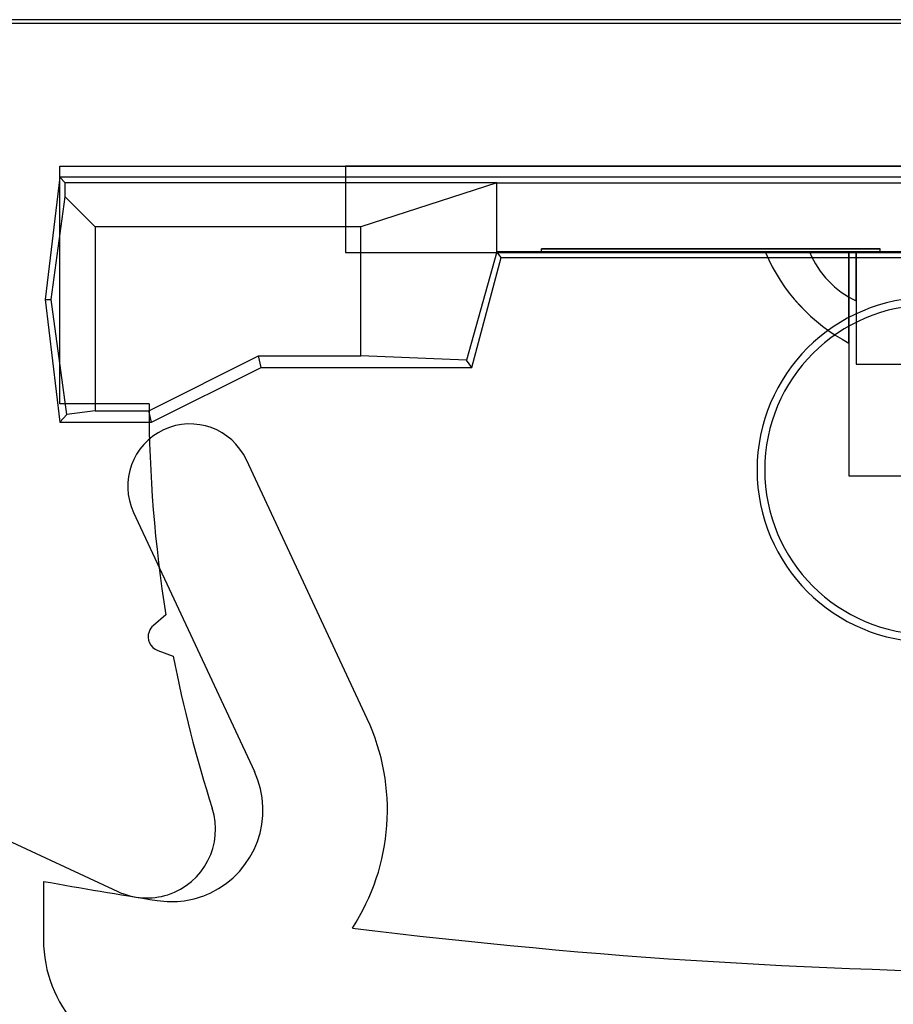
# Model space of a CAD drawing. Units: inches. Extents: x 38.9 to 74, y 1.1 to 34.8.
# Drawn here: x 49.2 to 49.5, y 31.9 to 32.2 of the extents above; entities that cross this region are included whole.
import ezdxf

# ---------------------------------------------------------------- set-up
doc = ezdxf.new("R2010")
doc.units = ezdxf.units.IN
doc.header["$MEASUREMENT"] = 0
doc.layers.add('line art', color=7, linetype='Continuous', lineweight=0)

# ---------------------------------------------------------------- blocks, each defined once
blk = doc.blocks.new('Block_4')
at = {"layer": 'line art', "color": 7, "lineweight": 25}
for p, q in [((49.85336, 32.16689), (49.21536, 32.16689)), ((49.85286, 32.16689), (49.21586, 32.16689)), ((49.85336, 32.16585), (49.21536, 32.16585)), ((49.25686, 32.12689), (49.81186, 32.12689)), ((49.25686, 32.06189), (49.25686, 32.12689)), ((49.33486, 32.12689), (49.33486, 32.10329)), ((49.73386, 32.12689), (49.33486, 32.12689)), ((49.25686, 32.12389), (49.25286, 32.09039)), ((49.81186, 32.12389), (49.25686, 32.12389)), ((49.25686, 32.12389), (49.25826, 32.12232)), ((49.2583, 32.11847), (49.25826, 32.12232)), ((49.37619, 32.12232), (49.25826, 32.12232)), ((49.37619, 32.12232), (49.33904, 32.11027)), ((49.37619, 32.12232), (49.69253, 32.12232)), ((49.37619, 32.10347), (49.37619, 32.12232)), ((49.25444, 32.09039), (49.2583, 32.11847)), ((49.2665, 32.11027), (49.2583, 32.11847)), ((49.2665, 32.11027), (49.2665, 32.06004)), ((49.33904, 32.11027), (49.2665, 32.11027)), ((49.33904, 32.07504), (49.33904, 32.11027)), ((49.33486, 32.10329), (49.38835, 32.10329)), ((49.37619, 32.10347), (49.36789, 32.07382)), ((49.36936, 32.07189), (49.3774, 32.10189)), ((49.69253, 32.10347), (49.37619, 32.10347)), ((49.3774, 32.10189), (49.37619, 32.10347)), ((49.3774, 32.10189), (49.69132, 32.10189)), ((49.48087, 32.10429), (49.38835, 32.10429)), ((49.38835, 32.10329), (49.38835, 32.10429)), ((49.48087, 32.10429), (49.38835, 32.10429)), ((49.38835, 32.10429), (49.48087, 32.10429)), ((49.48087, 32.10429), (49.38835, 32.10429)), ((49.38835, 32.10429), (49.48087, 32.10429)), ((49.38835, 32.10429), (49.48087, 32.10429)), ((49.38835, 32.10429), (49.48087, 32.10429)), ((49.48087, 32.10429), (49.38835, 32.10429)), ((49.48087, 32.10429), (49.38835, 32.10429)), ((49.48087, 32.10429), (49.38835, 32.10429)), ((49.38835, 32.10429), (49.48087, 32.10429)), ((49.48087, 32.10429), (49.38835, 32.10429)), ((49.38835, 32.10429), (49.48087, 32.10429)), ((49.38835, 32.10329), (49.48087, 32.10329)), ((49.48087, 32.10329), (49.38835, 32.10329)), ((49.38835, 32.10329), (49.48087, 32.10329)), ((49.38835, 32.10329), (49.48087, 32.10329)), ((49.48087, 32.10329), (49.38835, 32.10329)), ((49.48087, 32.10329), (49.38835, 32.10329)), ((49.48087, 32.10329), (49.38835, 32.10329)), ((49.38835, 32.10329), (49.48087, 32.10329)), ((49.48087, 32.10329), (49.38835, 32.10329)), ((49.38835, 32.10329), (49.48087, 32.10329)), ((49.38835, 32.10329), (49.48087, 32.10329)), ((49.48087, 32.10329), (49.38835, 32.10329)), ((49.44958, 32.10329), (49.47236, 32.10329)), ((49.44958, 32.10329), (49.47236, 32.10329)), ((49.44958, 32.10329), (49.47236, 32.10329)), ((49.44958, 32.10329), (49.47236, 32.10329)), ((49.44958, 32.10329), (49.47236, 32.10329)), ((49.44958, 32.10329), (49.47236, 32.10329)), ((49.44958, 32.10329), (49.47236, 32.10329)), ((49.44958, 32.10329), (49.47236, 32.10329)), ((49.44958, 32.10329), (49.47236, 32.10329)), ((49.44958, 32.10329), (49.47236, 32.10329)), ((49.44958, 32.10329), (49.47236, 32.10329)), ((49.44958, 32.10329), (49.47236, 32.10329)), ((49.44958, 32.10329), (49.47236, 32.10329)), ((49.44958, 32.10329), (49.47236, 32.10329)), ((49.44958, 32.10329), (49.47236, 32.10329)), ((49.44958, 32.10329), (49.47236, 32.10329)), ((49.44958, 32.10329), (49.47236, 32.10329)), ((49.44958, 32.10329), (49.47236, 32.10329)), ((49.44958, 32.10329), (49.47236, 32.10329)), ((49.44958, 32.10329), (49.47236, 32.10329)), ((49.44958, 32.10329), (49.47236, 32.10329)), ((49.44958, 32.10329), (49.47236, 32.10329)), ((49.44958, 32.10329), (49.47236, 32.10329)), ((49.44958, 32.10329), (49.47236, 32.10329)), ((49.44958, 32.10329), (49.47236, 32.10329)), ((49.44958, 32.10329), (49.47236, 32.10329)), ((49.44958, 32.10329), (49.47236, 32.10329)), ((49.44958, 32.10329), (49.47236, 32.10329)), ((49.44958, 32.10329), (49.47236, 32.10329)), ((49.44958, 32.10329), (49.47236, 32.10329)), ((49.44958, 32.10329), (49.47236, 32.10329)), ((49.44958, 32.10329), (49.47236, 32.10329)), ((49.44958, 32.10329), (49.47236, 32.10329)), ((49.44958, 32.10329), (49.47236, 32.10329)), ((49.44958, 32.10329), (49.47236, 32.10329)), ((49.44958, 32.10329), (49.47236, 32.10329)), ((49.46168, 32.10329), (49.47432, 32.10329)), ((49.46168, 32.10329), (49.47432, 32.10329)), ((49.46168, 32.10329), (49.47432, 32.10329)), ((49.46168, 32.10329), (49.47432, 32.10329)), ((49.46168, 32.10329), (49.47432, 32.10329)), ((49.46168, 32.10329), (49.47432, 32.10329)), ((49.47236, 32.10329), (49.59636, 32.10329)), ((49.47236, 32.10329), (49.47236, 32.04229)), ((49.5944, 32.10329), (49.47432, 32.10329)), ((49.47432, 32.10329), (49.47432, 32.07279)), ((49.48087, 32.10329), (49.48087, 32.10429)), ((49.4881, 32.10329), (49.48087, 32.10329)), ((49.25286, 32.09039), (49.25686, 32.05689)), ((49.25286, 32.09039), (49.25444, 32.09039)), ((49.25876, 32.05903), (49.25444, 32.09039)), ((49.28112, 32.06004), (49.31112, 32.07504)), ((49.31112, 32.07504), (49.33904, 32.07504)), ((49.31186, 32.07189), (49.31112, 32.07504)), ((49.36789, 32.07382), (49.33904, 32.07504)), ((49.36936, 32.07189), (49.36789, 32.07382)), ((49.47432, 32.07279), (49.5944, 32.07279)), ((49.28186, 32.05689), (49.31186, 32.07189)), ((49.31186, 32.07189), (49.36936, 32.07189)), ((49.28119, 32.06189), (49.25686, 32.06189)), ((49.25686, 32.05689), (49.25876, 32.05903)), ((49.2665, 32.06004), (49.25876, 32.05903)), ((49.2665, 32.06004), (49.28112, 32.06004)), ((49.28186, 32.05689), (49.28112, 32.06004)), ((49.25686, 32.05689), (49.28186, 32.05689)), ((49.34078, 31.97583), (49.30777, 32.04662)), ((49.47236, 32.04229), (49.59636, 32.04229)), ((49.27695, 32.03225), (49.30996, 31.96146)), ((49.28581, 32.00424), (49.28238, 32.00135)), ((49.28359, 31.99453), (49.28781, 31.993)), ((49.23936, 31.94417), (49.27263, 31.92866)), ((49.25236, 31.93143), (49.25236, 31.91547))]:
    blk.add_line(p, q, dxfattribs=at)
for points in [[(49.44958, 32.10329), (49.45409, 32.09265), (49.46215, 32.08389), (49.47238, 32.07852)], [(49.44958, 32.10329), (49.45409, 32.09265), (49.46215, 32.08389), (49.47238, 32.07852)], [(49.44958, 32.10329), (49.45409, 32.09265), (49.46215, 32.08389), (49.47238, 32.07852)], [(49.44958, 32.10329), (49.45409, 32.09265), (49.46215, 32.08389), (49.47238, 32.07852)], [(49.44958, 32.10329), (49.45409, 32.09265), (49.46215, 32.08389), (49.47238, 32.07852)], [(49.44958, 32.10329), (49.45409, 32.09265), (49.46215, 32.08389), (49.47238, 32.07852)], [(49.44958, 32.10329), (49.45409, 32.09265), (49.46215, 32.08389), (49.47238, 32.07852)], [(49.44958, 32.10329), (49.45409, 32.09265), (49.46215, 32.08389), (49.47238, 32.07852)], [(49.44958, 32.10329), (49.45409, 32.09265), (49.46215, 32.08389), (49.47238, 32.07852)], [(49.44958, 32.10329), (49.45409, 32.09265), (49.46215, 32.08389), (49.47238, 32.07852)], [(49.44958, 32.10329), (49.45409, 32.09265), (49.46215, 32.08389), (49.47238, 32.07852)], [(49.44958, 32.10329), (49.45409, 32.09265), (49.46215, 32.08389), (49.47238, 32.07852)], [(49.44958, 32.10329), (49.45409, 32.09265), (49.46215, 32.08389), (49.47238, 32.07852)], [(49.44958, 32.10329), (49.45409, 32.09265), (49.46215, 32.08389), (49.47238, 32.07852)], [(49.44958, 32.10329), (49.45409, 32.09265), (49.46215, 32.08389), (49.47238, 32.07852)], [(49.44958, 32.10329), (49.45409, 32.09265), (49.46215, 32.08389), (49.47238, 32.07852)], [(49.44958, 32.10329), (49.45409, 32.09265), (49.46215, 32.08389), (49.47238, 32.07852)], [(49.44958, 32.10329), (49.45409, 32.09265), (49.46215, 32.08389), (49.47238, 32.07852)], [(49.44958, 32.10329), (49.45409, 32.09265), (49.46215, 32.08389), (49.47238, 32.07852)], [(49.44958, 32.10329), (49.45409, 32.09265), (49.46215, 32.08389), (49.47238, 32.07852)], [(49.44958, 32.10329), (49.45409, 32.09265), (49.46215, 32.08389), (49.47238, 32.07852)], [(49.44958, 32.10329), (49.45409, 32.09265), (49.46215, 32.08389), (49.47238, 32.07852)], [(49.44958, 32.10329), (49.45409, 32.09265), (49.46215, 32.08389), (49.47238, 32.07852)], [(49.44958, 32.10329), (49.45409, 32.09265), (49.46215, 32.08389), (49.47238, 32.07852)], [(49.44958, 32.10329), (49.45409, 32.09265), (49.46215, 32.08389), (49.47238, 32.07852)], [(49.44958, 32.10329), (49.45409, 32.09265), (49.46215, 32.08389), (49.47238, 32.07852)], [(49.44958, 32.10329), (49.45409, 32.09265), (49.46215, 32.08389), (49.47238, 32.07852)], [(49.44958, 32.10329), (49.45409, 32.09265), (49.46215, 32.08389), (49.47238, 32.07852)], [(49.44958, 32.10329), (49.45409, 32.09265), (49.46215, 32.08389), (49.47238, 32.07852)], [(49.44958, 32.10329), (49.45409, 32.09265), (49.46215, 32.0839), (49.47238, 32.07852)], [(49.44958, 32.10329), (49.45409, 32.09265), (49.46215, 32.08389), (49.47238, 32.07852)], [(49.44958, 32.10329), (49.45409, 32.09265), (49.46215, 32.08389), (49.47238, 32.07852)], [(49.44958, 32.10329), (49.45409, 32.09265), (49.46215, 32.08389), (49.47238, 32.07852)], [(49.44958, 32.10329), (49.45409, 32.09265), (49.46215, 32.08389), (49.47238, 32.07852)], [(49.44958, 32.10329), (49.45409, 32.09265), (49.46215, 32.08389), (49.47238, 32.07852)], [(49.44958, 32.10329), (49.45409, 32.09265), (49.46215, 32.08389), (49.47238, 32.07852)], [(49.46168, 32.10329), (49.46408, 32.09746), (49.4686, 32.09274), (49.47433, 32.0901)], [(49.46168, 32.10329), (49.46408, 32.09746), (49.4686, 32.09274), (49.47433, 32.0901)], [(49.46168, 32.10329), (49.46408, 32.09746), (49.4686, 32.09274), (49.47433, 32.0901)], [(49.46168, 32.10329), (49.46408, 32.09746), (49.4686, 32.09274), (49.47433, 32.0901)], [(49.46168, 32.10329), (49.46408, 32.09746), (49.4686, 32.09274), (49.47433, 32.0901)], [(49.46168, 32.10329), (49.46408, 32.09746), (49.4686, 32.09274), (49.47433, 32.0901)], [(49.28119, 32.06189), (49.28119, 32.04259), (49.28274, 32.02331), (49.28581, 32.00424)], [(49.28119, 32.06189), (49.28119, 32.04259), (49.28274, 32.02331), (49.28581, 32.00424)], [(49.28781, 31.993), (49.29053, 31.97894), (49.29409, 31.96506), (49.29847, 31.95142)], [(49.28781, 31.993), (49.29053, 31.97894), (49.29409, 31.96506), (49.29847, 31.95142)], [(49.33673, 31.91866), (49.34786, 31.93574), (49.34939, 31.95735), (49.34078, 31.97583)], [(49.33673, 31.91866), (49.34786, 31.93574), (49.34939, 31.95735), (49.34078, 31.97583)], [(49.25236, 31.93143), (49.26269, 31.92959), (49.27303, 31.92784), (49.28339, 31.9262)], [(49.25236, 31.93143), (49.26269, 31.92959), (49.27303, 31.92784), (49.28339, 31.9262)], [(49.33673, 31.91866), (49.46798, 31.90236), (49.60075, 31.90236), (49.732, 31.91866)], [(49.33673, 31.91866), (49.46798, 31.90236), (49.60075, 31.90236), (49.732, 31.91866)], [(49.25236, 31.91547), (49.25236, 31.89768), (49.26572, 31.88271), (49.2834, 31.8807)], [(49.25236, 31.91547), (49.25236, 31.89768), (49.26572, 31.88271), (49.2834, 31.8807)]]:
    blk.add_open_spline(points, degree=3, dxfattribs=at)
for points, knots in [([(49.47236, 32.0909), (49.47236, 32.0875), (49.47236, 32.08504), (49.47236, 32.08319), (49.47236, 32.07987), (49.47236, 32.07853), (49.47236, 32.07853), (49.47236, 32.07853), (49.47236, 32.07861), (49.47236, 32.07876), (49.47236, 32.07931), (49.47236, 32.0809), (49.47236, 32.08398), (49.47236, 32.08589), (49.47236, 32.08836), (49.47236, 32.09166), (49.47236, 32.09498), (49.47236, 32.09914), (49.47236, 32.10329), (49.47236, 32.09884), (49.47236, 32.09438), (49.47236, 32.0909)], [0, 0, 0, 0, 1, 1, 1, 2, 2, 2, 3, 3, 3, 4, 4, 4, 5, 5, 5, 6, 6, 6, 7, 7, 7, 7]), ([(49.47236, 32.0909), (49.47236, 32.0875), (49.47236, 32.08504), (49.47236, 32.08319), (49.47236, 32.07987), (49.47236, 32.07853), (49.47236, 32.07853), (49.47236, 32.07853), (49.47236, 32.07861), (49.47236, 32.07876), (49.47236, 32.07931), (49.47236, 32.0809), (49.47236, 32.08398), (49.47236, 32.08589), (49.47236, 32.08836), (49.47236, 32.09166), (49.47236, 32.09498), (49.47236, 32.09914), (49.47236, 32.10329), (49.47236, 32.09884), (49.47236, 32.09438), (49.47236, 32.0909)], [0, 0, 0, 0, 1, 1, 1, 2, 2, 2, 3, 3, 3, 4, 4, 4, 5, 5, 5, 6, 6, 6, 7, 7, 7, 7]), ([(49.47236, 32.09644), (49.47236, 32.09439), (49.47236, 32.09256), (49.47236, 32.0909), (49.47236, 32.08924), (49.47236, 32.08776), (49.47236, 32.08646), (49.47236, 32.0852), (49.47236, 32.08411), (49.47236, 32.08319), (49.47236, 32.08149), (49.47236, 32.08033), (49.47236, 32.07959), (49.47236, 32.07886), (49.47236, 32.07853), (49.47236, 32.07853), (49.47236, 32.07853), (49.47236, 32.07861), (49.47236, 32.07876), (49.47236, 32.07903), (49.47236, 32.07958), (49.47236, 32.08044), (49.47236, 32.08129), (49.47236, 32.08244), (49.47236, 32.08398), (49.47236, 32.08495), (49.47236, 32.08608), (49.47236, 32.08738), (49.47236, 32.08864), (49.47236, 32.09007), (49.47236, 32.09166), (49.47236, 32.0933), (49.47236, 32.0951), (49.47236, 32.09711), (49.47236, 32.09904), (49.47236, 32.10117), (49.47236, 32.10329), (49.47236, 32.10093), (49.47236, 32.09856), (49.47236, 32.09644)], [0, 0, 0, 0, 1, 1, 1, 2, 2, 2, 3, 3, 3, 4, 4, 4, 5, 5, 5, 6, 6, 6, 7, 7, 7, 8, 8, 8, 9, 9, 9, 10, 10, 10, 11, 11, 11, 12, 12, 12, 13, 13, 13, 13]), ([(49.47236, 32.0909), (49.47236, 32.0875), (49.47236, 32.08504), (49.47236, 32.08319), (49.47236, 32.07987), (49.47236, 32.07853), (49.47236, 32.07853), (49.47236, 32.07853), (49.47236, 32.07861), (49.47236, 32.07876), (49.47236, 32.07931), (49.47236, 32.0809), (49.47236, 32.08398), (49.47236, 32.08589), (49.47236, 32.08836), (49.47236, 32.09166), (49.47236, 32.09498), (49.47236, 32.09914), (49.47236, 32.10329), (49.47236, 32.09884), (49.47236, 32.09438), (49.47236, 32.0909)], [0, 0, 0, 0, 1, 1, 1, 2, 2, 2, 3, 3, 3, 4, 4, 4, 5, 5, 5, 6, 6, 6, 7, 7, 7, 7]), ([(49.47236, 32.0909), (49.47236, 32.0875), (49.47236, 32.08504), (49.47236, 32.08319), (49.47236, 32.07987), (49.47236, 32.07853), (49.47236, 32.07853), (49.47236, 32.07853), (49.47236, 32.07861), (49.47236, 32.07876), (49.47236, 32.07931), (49.47236, 32.0809), (49.47236, 32.08398), (49.47236, 32.08589), (49.47236, 32.08836), (49.47236, 32.09166), (49.47236, 32.09498), (49.47236, 32.09914), (49.47236, 32.10329), (49.47236, 32.09884), (49.47236, 32.09438), (49.47236, 32.0909)], [0, 0, 0, 0, 1, 1, 1, 2, 2, 2, 3, 3, 3, 4, 4, 4, 5, 5, 5, 6, 6, 6, 7, 7, 7, 7]), ([(49.47236, 32.0909), (49.47236, 32.0875), (49.47236, 32.08504), (49.47236, 32.08319), (49.47236, 32.07987), (49.47236, 32.07853), (49.47236, 32.07853), (49.47236, 32.07853), (49.47236, 32.07861), (49.47236, 32.07876), (49.47236, 32.07931), (49.47236, 32.0809), (49.47236, 32.08398), (49.47236, 32.08589), (49.47236, 32.08836), (49.47236, 32.09166), (49.47236, 32.09498), (49.47236, 32.09914), (49.47236, 32.10329), (49.47236, 32.09884), (49.47236, 32.09438), (49.47236, 32.0909)], [0, 0, 0, 0, 1, 1, 1, 2, 2, 2, 3, 3, 3, 4, 4, 4, 5, 5, 5, 6, 6, 6, 7, 7, 7, 7]), ([(49.47236, 32.0909), (49.47236, 32.0875), (49.47236, 32.08504), (49.47236, 32.08319), (49.47236, 32.07987), (49.47236, 32.07853), (49.47236, 32.07853), (49.47236, 32.07853), (49.47236, 32.07861), (49.47236, 32.07876), (49.47236, 32.07931), (49.47236, 32.0809), (49.47236, 32.08398), (49.47236, 32.08589), (49.47236, 32.08836), (49.47236, 32.09166), (49.47236, 32.09498), (49.47236, 32.09914), (49.47236, 32.10329), (49.47236, 32.09884), (49.47236, 32.09438), (49.47236, 32.0909)], [0, 0, 0, 0, 1, 1, 1, 2, 2, 2, 3, 3, 3, 4, 4, 4, 5, 5, 5, 6, 6, 6, 7, 7, 7, 7]), ([(49.47236, 32.0909), (49.47236, 32.0875), (49.47236, 32.08504), (49.47236, 32.08319), (49.47236, 32.07987), (49.47236, 32.07853), (49.47236, 32.07853), (49.47236, 32.07853), (49.47236, 32.07861), (49.47236, 32.07876), (49.47236, 32.07931), (49.47236, 32.0809), (49.47236, 32.08398), (49.47236, 32.08589), (49.47236, 32.08836), (49.47236, 32.09166), (49.47236, 32.09498), (49.47236, 32.09914), (49.47236, 32.10329), (49.47236, 32.09884), (49.47236, 32.09438), (49.47236, 32.0909)], [0, 0, 0, 0, 1, 1, 1, 2, 2, 2, 3, 3, 3, 4, 4, 4, 5, 5, 5, 6, 6, 6, 7, 7, 7, 7]), ([(49.47236, 32.0909), (49.47236, 32.0875), (49.47236, 32.08504), (49.47236, 32.08319), (49.47236, 32.07987), (49.47236, 32.07853), (49.47236, 32.07853), (49.47236, 32.07853), (49.47236, 32.07861), (49.47236, 32.07876), (49.47236, 32.07931), (49.47236, 32.0809), (49.47236, 32.08398), (49.47236, 32.08589), (49.47236, 32.08836), (49.47236, 32.09166), (49.47236, 32.09498), (49.47236, 32.09914), (49.47236, 32.10329), (49.47236, 32.09884), (49.47236, 32.09438), (49.47236, 32.0909)], [0, 0, 0, 0, 1, 1, 1, 2, 2, 2, 3, 3, 3, 4, 4, 4, 5, 5, 5, 6, 6, 6, 7, 7, 7, 7]), ([(49.47236, 32.0909), (49.47236, 32.0875), (49.47236, 32.08504), (49.47236, 32.08319), (49.47236, 32.07987), (49.47236, 32.07853), (49.47236, 32.07853), (49.47236, 32.07853), (49.47236, 32.07861), (49.47236, 32.07876), (49.47236, 32.07931), (49.47236, 32.0809), (49.47236, 32.08398), (49.47236, 32.08589), (49.47236, 32.08836), (49.47236, 32.09166), (49.47236, 32.09498), (49.47236, 32.09914), (49.47236, 32.10329), (49.47236, 32.09884), (49.47236, 32.09438), (49.47236, 32.0909)], [0, 0, 0, 0, 1, 1, 1, 2, 2, 2, 3, 3, 3, 4, 4, 4, 5, 5, 5, 6, 6, 6, 7, 7, 7, 7]), ([(49.47236, 32.0909), (49.47236, 32.0875), (49.47236, 32.08504), (49.47236, 32.08319), (49.47236, 32.07987), (49.47236, 32.07853), (49.47236, 32.07853), (49.47236, 32.07853), (49.47236, 32.07861), (49.47236, 32.07876), (49.47236, 32.07931), (49.47236, 32.0809), (49.47236, 32.08398), (49.47236, 32.08589), (49.47236, 32.08836), (49.47236, 32.09166), (49.47236, 32.09498), (49.47236, 32.09914), (49.47236, 32.10329), (49.47236, 32.09884), (49.47236, 32.09438), (49.47236, 32.0909)], [0, 0, 0, 0, 1, 1, 1, 2, 2, 2, 3, 3, 3, 4, 4, 4, 5, 5, 5, 6, 6, 6, 7, 7, 7, 7]), ([(49.47236, 32.0909), (49.47236, 32.0875), (49.47236, 32.08504), (49.47236, 32.08319), (49.47236, 32.07987), (49.47236, 32.07853), (49.47236, 32.07853), (49.47236, 32.07853), (49.47236, 32.07861), (49.47236, 32.07876), (49.47236, 32.07931), (49.47236, 32.0809), (49.47236, 32.08398), (49.47236, 32.08589), (49.47236, 32.08836), (49.47236, 32.09166), (49.47236, 32.09498), (49.47236, 32.09914), (49.47236, 32.10329), (49.47236, 32.09884), (49.47236, 32.09438), (49.47236, 32.0909)], [0, 0, 0, 0, 1, 1, 1, 2, 2, 2, 3, 3, 3, 4, 4, 4, 5, 5, 5, 6, 6, 6, 7, 7, 7, 7]), ([(49.47236, 32.0909), (49.47236, 32.0875), (49.47236, 32.08504), (49.47236, 32.08319), (49.47236, 32.07987), (49.47236, 32.07853), (49.47236, 32.07853), (49.47236, 32.07853), (49.47236, 32.07861), (49.47236, 32.07876), (49.47236, 32.07931), (49.47236, 32.0809), (49.47236, 32.08398), (49.47236, 32.08589), (49.47236, 32.08836), (49.47236, 32.09166), (49.47236, 32.09498), (49.47236, 32.09914), (49.47236, 32.10329), (49.47236, 32.09884), (49.47236, 32.09438), (49.47236, 32.0909)], [0, 0, 0, 0, 1, 1, 1, 2, 2, 2, 3, 3, 3, 4, 4, 4, 5, 5, 5, 6, 6, 6, 7, 7, 7, 7]), ([(49.47236, 32.0909), (49.47236, 32.0875), (49.47236, 32.08504), (49.47236, 32.08319), (49.47236, 32.07987), (49.47236, 32.07853), (49.47236, 32.07853), (49.47236, 32.07853), (49.47236, 32.07861), (49.47236, 32.07876), (49.47236, 32.07931), (49.47236, 32.0809), (49.47236, 32.08398), (49.47236, 32.08589), (49.47236, 32.08836), (49.47236, 32.09166), (49.47236, 32.09498), (49.47236, 32.09914), (49.47236, 32.10329), (49.47236, 32.09884), (49.47236, 32.09438), (49.47236, 32.0909)], [0, 0, 0, 0, 1, 1, 1, 2, 2, 2, 3, 3, 3, 4, 4, 4, 5, 5, 5, 6, 6, 6, 7, 7, 7, 7]), ([(49.47236, 32.0909), (49.47236, 32.0875), (49.47236, 32.08504), (49.47236, 32.08319), (49.47236, 32.07987), (49.47236, 32.07853), (49.47236, 32.07853), (49.47236, 32.07853), (49.47236, 32.07861), (49.47236, 32.07876), (49.47236, 32.07931), (49.47236, 32.0809), (49.47236, 32.08398), (49.47236, 32.08589), (49.47236, 32.08836), (49.47236, 32.09166), (49.47236, 32.09498), (49.47236, 32.09914), (49.47236, 32.10329), (49.47236, 32.09884), (49.47236, 32.09438), (49.47236, 32.0909)], [0, 0, 0, 0, 1, 1, 1, 2, 2, 2, 3, 3, 3, 4, 4, 4, 5, 5, 5, 6, 6, 6, 7, 7, 7, 7]), ([(49.47236, 32.0909), (49.47236, 32.0875), (49.47236, 32.08504), (49.47236, 32.08319), (49.47236, 32.07987), (49.47236, 32.07853), (49.47236, 32.07853), (49.47236, 32.07853), (49.47236, 32.07861), (49.47236, 32.07876), (49.47236, 32.07931), (49.47236, 32.0809), (49.47236, 32.08398), (49.47236, 32.08589), (49.47236, 32.08836), (49.47236, 32.09166), (49.47236, 32.09498), (49.47236, 32.09914), (49.47236, 32.10329), (49.47236, 32.09884), (49.47236, 32.09438), (49.47236, 32.0909)], [0, 0, 0, 0, 1, 1, 1, 2, 2, 2, 3, 3, 3, 4, 4, 4, 5, 5, 5, 6, 6, 6, 7, 7, 7, 7]), ([(49.47236, 32.0909), (49.47236, 32.0875), (49.47236, 32.08504), (49.47236, 32.08319), (49.47236, 32.07987), (49.47236, 32.07853), (49.47236, 32.07853), (49.47236, 32.07853), (49.47236, 32.07861), (49.47236, 32.07876), (49.47236, 32.07931), (49.47236, 32.0809), (49.47236, 32.08398), (49.47236, 32.08589), (49.47236, 32.08836), (49.47236, 32.09166), (49.47236, 32.09498), (49.47236, 32.09914), (49.47236, 32.10329), (49.47236, 32.09884), (49.47236, 32.09438), (49.47236, 32.0909)], [0, 0, 0, 0, 1, 1, 1, 2, 2, 2, 3, 3, 3, 4, 4, 4, 5, 5, 5, 6, 6, 6, 7, 7, 7, 7]), ([(49.47236, 32.0909), (49.47236, 32.0875), (49.47236, 32.08504), (49.47236, 32.08319), (49.47236, 32.07987), (49.47236, 32.07853), (49.47236, 32.07853), (49.47236, 32.07853), (49.47236, 32.07861), (49.47236, 32.07876), (49.47236, 32.07931), (49.47236, 32.0809), (49.47236, 32.08398), (49.47236, 32.08589), (49.47236, 32.08836), (49.47236, 32.09166), (49.47236, 32.09498), (49.47236, 32.09914), (49.47236, 32.10329), (49.47236, 32.09884), (49.47236, 32.09438), (49.47236, 32.0909)], [0, 0, 0, 0, 1, 1, 1, 2, 2, 2, 3, 3, 3, 4, 4, 4, 5, 5, 5, 6, 6, 6, 7, 7, 7, 7]), ([(49.47236, 32.0909), (49.47236, 32.0875), (49.47236, 32.08504), (49.47236, 32.08319), (49.47236, 32.07987), (49.47236, 32.07853), (49.47236, 32.07853), (49.47236, 32.07853), (49.47236, 32.07861), (49.47236, 32.07876), (49.47236, 32.07931), (49.47236, 32.0809), (49.47236, 32.08398), (49.47236, 32.08589), (49.47236, 32.08836), (49.47236, 32.09166), (49.47236, 32.09498), (49.47236, 32.09914), (49.47236, 32.10329), (49.47236, 32.09884), (49.47236, 32.09438), (49.47236, 32.0909)], [0, 0, 0, 0, 1, 1, 1, 2, 2, 2, 3, 3, 3, 4, 4, 4, 5, 5, 5, 6, 6, 6, 7, 7, 7, 7]), ([(49.47236, 32.0909), (49.47236, 32.0875), (49.47236, 32.08504), (49.47236, 32.08319), (49.47236, 32.07987), (49.47236, 32.07853), (49.47236, 32.07853), (49.47236, 32.07853), (49.47236, 32.07861), (49.47236, 32.07876), (49.47236, 32.07931), (49.47236, 32.0809), (49.47236, 32.08398), (49.47236, 32.08589), (49.47236, 32.08836), (49.47236, 32.09166), (49.47236, 32.09498), (49.47236, 32.09914), (49.47236, 32.10329), (49.47236, 32.09884), (49.47236, 32.09438), (49.47236, 32.0909)], [0, 0, 0, 0, 1, 1, 1, 2, 2, 2, 3, 3, 3, 4, 4, 4, 5, 5, 5, 6, 6, 6, 7, 7, 7, 7]), ([(49.47236, 32.0909), (49.47236, 32.0875), (49.47236, 32.08504), (49.47236, 32.08319), (49.47236, 32.07987), (49.47236, 32.07853), (49.47236, 32.07853), (49.47236, 32.07853), (49.47236, 32.07861), (49.47236, 32.07876), (49.47236, 32.07931), (49.47236, 32.0809), (49.47236, 32.08398), (49.47236, 32.08589), (49.47236, 32.08836), (49.47236, 32.09166), (49.47236, 32.09498), (49.47236, 32.09914), (49.47236, 32.10329), (49.47236, 32.09884), (49.47236, 32.09438), (49.47236, 32.0909)], [0, 0, 0, 0, 1, 1, 1, 2, 2, 2, 3, 3, 3, 4, 4, 4, 5, 5, 5, 6, 6, 6, 7, 7, 7, 7]), ([(49.47236, 32.0909), (49.47236, 32.0875), (49.47236, 32.08504), (49.47236, 32.08319), (49.47236, 32.07987), (49.47236, 32.07853), (49.47236, 32.07853), (49.47236, 32.07853), (49.47236, 32.07861), (49.47236, 32.07876), (49.47236, 32.07931), (49.47236, 32.0809), (49.47236, 32.08398), (49.47236, 32.08589), (49.47236, 32.08836), (49.47236, 32.09166), (49.47236, 32.09498), (49.47236, 32.09914), (49.47236, 32.10329), (49.47236, 32.09884), (49.47236, 32.09438), (49.47236, 32.0909)], [0, 0, 0, 0, 1, 1, 1, 2, 2, 2, 3, 3, 3, 4, 4, 4, 5, 5, 5, 6, 6, 6, 7, 7, 7, 7]), ([(49.47236, 32.0909), (49.47236, 32.0875), (49.47236, 32.08504), (49.47236, 32.08319), (49.47236, 32.07987), (49.47236, 32.07853), (49.47236, 32.07853), (49.47236, 32.07853), (49.47236, 32.07861), (49.47236, 32.07876), (49.47236, 32.07931), (49.47236, 32.0809), (49.47236, 32.08398), (49.47236, 32.08589), (49.47236, 32.08836), (49.47236, 32.09166), (49.47236, 32.09498), (49.47236, 32.09914), (49.47236, 32.10329), (49.47236, 32.09884), (49.47236, 32.09438), (49.47236, 32.0909)], [0, 0, 0, 0, 1, 1, 1, 2, 2, 2, 3, 3, 3, 4, 4, 4, 5, 5, 5, 6, 6, 6, 7, 7, 7, 7]), ([(49.47236, 32.0909), (49.47236, 32.0875), (49.47236, 32.08504), (49.47236, 32.08319), (49.47236, 32.07987), (49.47236, 32.07853), (49.47236, 32.07853), (49.47236, 32.07853), (49.47236, 32.07861), (49.47236, 32.07876), (49.47236, 32.07931), (49.47236, 32.0809), (49.47236, 32.08398), (49.47236, 32.08589), (49.47236, 32.08836), (49.47236, 32.09166), (49.47236, 32.09498), (49.47236, 32.09914), (49.47236, 32.10329), (49.47236, 32.09884), (49.47236, 32.09438), (49.47236, 32.0909)], [0, 0, 0, 0, 1, 1, 1, 2, 2, 2, 3, 3, 3, 4, 4, 4, 5, 5, 5, 6, 6, 6, 7, 7, 7, 7]), ([(49.47236, 32.0909), (49.47236, 32.0875), (49.47236, 32.08504), (49.47236, 32.08319), (49.47236, 32.07987), (49.47236, 32.07853), (49.47236, 32.07853), (49.47236, 32.07853), (49.47236, 32.07861), (49.47236, 32.07876), (49.47236, 32.07931), (49.47236, 32.0809), (49.47236, 32.08398), (49.47236, 32.08589), (49.47236, 32.08836), (49.47236, 32.09166), (49.47236, 32.09498), (49.47236, 32.09914), (49.47236, 32.10329), (49.47236, 32.09884), (49.47236, 32.09438), (49.47236, 32.0909)], [0, 0, 0, 0, 1, 1, 1, 2, 2, 2, 3, 3, 3, 4, 4, 4, 5, 5, 5, 6, 6, 6, 7, 7, 7, 7]), ([(49.47236, 32.0909), (49.47236, 32.0875), (49.47236, 32.08504), (49.47236, 32.08319), (49.47236, 32.07987), (49.47236, 32.07853), (49.47236, 32.07853), (49.47236, 32.07853), (49.47236, 32.07861), (49.47236, 32.07876), (49.47236, 32.07931), (49.47236, 32.0809), (49.47236, 32.08398), (49.47236, 32.08589), (49.47236, 32.08836), (49.47236, 32.09166), (49.47236, 32.09498), (49.47236, 32.09914), (49.47236, 32.10329), (49.47236, 32.09884), (49.47236, 32.09438), (49.47236, 32.0909)], [0, 0, 0, 0, 1, 1, 1, 2, 2, 2, 3, 3, 3, 4, 4, 4, 5, 5, 5, 6, 6, 6, 7, 7, 7, 7]), ([(49.47236, 32.0909), (49.47236, 32.0875), (49.47236, 32.08504), (49.47236, 32.08319), (49.47236, 32.07987), (49.47236, 32.07853), (49.47236, 32.07853), (49.47236, 32.07853), (49.47236, 32.07861), (49.47236, 32.07876), (49.47236, 32.07931), (49.47236, 32.0809), (49.47236, 32.08398), (49.47236, 32.08589), (49.47236, 32.08836), (49.47236, 32.09166), (49.47236, 32.09498), (49.47236, 32.09914), (49.47236, 32.10329), (49.47236, 32.09884), (49.47236, 32.09438), (49.47236, 32.0909)], [0, 0, 0, 0, 1, 1, 1, 2, 2, 2, 3, 3, 3, 4, 4, 4, 5, 5, 5, 6, 6, 6, 7, 7, 7, 7]), ([(49.47236, 32.0909), (49.47236, 32.0875), (49.47236, 32.08504), (49.47236, 32.08319), (49.47236, 32.07987), (49.47236, 32.07853), (49.47236, 32.07853), (49.47236, 32.07853), (49.47236, 32.07861), (49.47236, 32.07876), (49.47236, 32.07931), (49.47236, 32.0809), (49.47236, 32.08398), (49.47236, 32.08589), (49.47236, 32.08836), (49.47236, 32.09166), (49.47236, 32.09498), (49.47236, 32.09914), (49.47236, 32.10329), (49.47236, 32.09884), (49.47236, 32.09438), (49.47236, 32.0909)], [0, 0, 0, 0, 1, 1, 1, 2, 2, 2, 3, 3, 3, 4, 4, 4, 5, 5, 5, 6, 6, 6, 7, 7, 7, 7]), ([(49.47236, 32.0909), (49.47236, 32.0875), (49.47236, 32.08504), (49.47236, 32.08319), (49.47236, 32.07987), (49.47236, 32.07853), (49.47236, 32.07853), (49.47236, 32.07853), (49.47236, 32.07861), (49.47236, 32.07876), (49.47236, 32.07931), (49.47236, 32.0809), (49.47236, 32.08398), (49.47236, 32.08589), (49.47236, 32.08836), (49.47236, 32.09166), (49.47236, 32.09498), (49.47236, 32.09914), (49.47236, 32.10329), (49.47236, 32.09884), (49.47236, 32.09438), (49.47236, 32.0909)], [0, 0, 0, 0, 1, 1, 1, 2, 2, 2, 3, 3, 3, 4, 4, 4, 5, 5, 5, 6, 6, 6, 7, 7, 7, 7]), ([(49.47236, 32.0909), (49.47236, 32.0875), (49.47236, 32.08504), (49.47236, 32.08319), (49.47236, 32.07987), (49.47236, 32.07853), (49.47236, 32.07853), (49.47236, 32.07853), (49.47236, 32.07861), (49.47236, 32.07876), (49.47236, 32.07931), (49.47236, 32.0809), (49.47236, 32.08398), (49.47236, 32.08589), (49.47236, 32.08836), (49.47236, 32.09166), (49.47236, 32.09498), (49.47236, 32.09914), (49.47236, 32.10329), (49.47236, 32.09884), (49.47236, 32.09438), (49.47236, 32.0909)], [0, 0, 0, 0, 1, 1, 1, 2, 2, 2, 3, 3, 3, 4, 4, 4, 5, 5, 5, 6, 6, 6, 7, 7, 7, 7]), ([(49.47236, 32.0909), (49.47236, 32.0875), (49.47236, 32.08504), (49.47236, 32.08319), (49.47236, 32.07987), (49.47236, 32.07853), (49.47236, 32.07853), (49.47236, 32.07853), (49.47236, 32.07861), (49.47236, 32.07876), (49.47236, 32.07931), (49.47236, 32.0809), (49.47236, 32.08398), (49.47236, 32.08589), (49.47236, 32.08836), (49.47236, 32.09166), (49.47236, 32.09498), (49.47236, 32.09914), (49.47236, 32.10329), (49.47236, 32.09884), (49.47236, 32.09438), (49.47236, 32.0909)], [0, 0, 0, 0, 1, 1, 1, 2, 2, 2, 3, 3, 3, 4, 4, 4, 5, 5, 5, 6, 6, 6, 7, 7, 7, 7]), ([(49.47236, 32.0909), (49.47236, 32.0875), (49.47236, 32.08504), (49.47236, 32.08319), (49.47236, 32.07987), (49.47236, 32.07853), (49.47236, 32.07853), (49.47236, 32.07853), (49.47236, 32.07861), (49.47236, 32.07876), (49.47236, 32.07931), (49.47236, 32.0809), (49.47236, 32.08398), (49.47236, 32.08589), (49.47236, 32.08836), (49.47236, 32.09166), (49.47236, 32.09498), (49.47236, 32.09914), (49.47236, 32.10329), (49.47236, 32.09884), (49.47236, 32.09438), (49.47236, 32.0909)], [0, 0, 0, 0, 1, 1, 1, 2, 2, 2, 3, 3, 3, 4, 4, 4, 5, 5, 5, 6, 6, 6, 7, 7, 7, 7]), ([(49.47236, 32.0909), (49.47236, 32.0875), (49.47236, 32.08504), (49.47236, 32.08319), (49.47236, 32.07987), (49.47236, 32.07853), (49.47236, 32.07853), (49.47236, 32.07853), (49.47236, 32.07861), (49.47236, 32.07876), (49.47236, 32.07931), (49.47236, 32.0809), (49.47236, 32.08398), (49.47236, 32.08589), (49.47236, 32.08836), (49.47236, 32.09166), (49.47236, 32.09498), (49.47236, 32.09914), (49.47236, 32.10329), (49.47236, 32.09884), (49.47236, 32.09438), (49.47236, 32.0909)], [0, 0, 0, 0, 1, 1, 1, 2, 2, 2, 3, 3, 3, 4, 4, 4, 5, 5, 5, 6, 6, 6, 7, 7, 7, 7]), ([(49.47236, 32.0909), (49.47236, 32.0875), (49.47236, 32.08504), (49.47236, 32.08319), (49.47236, 32.07987), (49.47236, 32.07853), (49.47236, 32.07853), (49.47236, 32.07853), (49.47236, 32.07861), (49.47236, 32.07876), (49.47236, 32.07931), (49.47236, 32.0809), (49.47236, 32.08398), (49.47236, 32.08589), (49.47236, 32.08836), (49.47236, 32.09166), (49.47236, 32.09498), (49.47236, 32.09914), (49.47236, 32.10329), (49.47236, 32.09884), (49.47236, 32.09438), (49.47236, 32.0909)], [0, 0, 0, 0, 1, 1, 1, 2, 2, 2, 3, 3, 3, 4, 4, 4, 5, 5, 5, 6, 6, 6, 7, 7, 7, 7]), ([(49.47236, 32.0909), (49.47236, 32.0875), (49.47236, 32.08504), (49.47236, 32.08319), (49.47236, 32.07987), (49.47236, 32.07853), (49.47236, 32.07853), (49.47236, 32.07853), (49.47236, 32.07861), (49.47236, 32.07876), (49.47236, 32.07931), (49.47236, 32.0809), (49.47236, 32.08398), (49.47236, 32.08589), (49.47236, 32.08836), (49.47236, 32.09166), (49.47236, 32.09498), (49.47236, 32.09914), (49.47236, 32.10329), (49.47236, 32.09884), (49.47236, 32.09438), (49.47236, 32.0909)], [0, 0, 0, 0, 1, 1, 1, 2, 2, 2, 3, 3, 3, 4, 4, 4, 5, 5, 5, 6, 6, 6, 7, 7, 7, 7]), ([(49.47236, 32.0909), (49.47236, 32.0875), (49.47236, 32.08504), (49.47236, 32.08319), (49.47236, 32.07987), (49.47236, 32.07853), (49.47236, 32.07853), (49.47236, 32.07853), (49.47236, 32.07861), (49.47236, 32.07876), (49.47236, 32.07931), (49.47236, 32.0809), (49.47236, 32.08398), (49.47236, 32.08589), (49.47236, 32.08836), (49.47236, 32.09166), (49.47236, 32.09498), (49.47236, 32.09914), (49.47236, 32.10329), (49.47236, 32.09884), (49.47236, 32.09438), (49.47236, 32.0909)], [0, 0, 0, 0, 1, 1, 1, 2, 2, 2, 3, 3, 3, 4, 4, 4, 5, 5, 5, 6, 6, 6, 7, 7, 7, 7]), ([(49.47432, 32.10232), (49.47432, 32.09988), (49.47432, 32.0978), (49.47432, 32.09615), (49.47432, 32.0945), (49.47432, 32.09328), (49.47432, 32.09238), (49.47432, 32.09068), (49.47432, 32.09009), (49.47432, 32.0901), (49.47432, 32.0901), (49.47432, 32.09018), (49.47432, 32.09035), (49.47432, 32.09075), (49.47432, 32.09165), (49.47432, 32.09335), (49.47432, 32.09436), (49.47432, 32.09564), (49.47432, 32.09733), (49.47432, 32.09904), (49.47432, 32.10117), (49.47432, 32.10329), (49.47432, 32.10297), (49.47432, 32.10264), (49.47432, 32.10232)], [0, 0, 0, 0, 1, 1, 1, 2, 2, 2, 3, 3, 3, 4, 4, 4, 5, 5, 5, 6, 6, 6, 7, 7, 7, 8, 8, 8, 8]), ([(49.47432, 32.10232), (49.47432, 32.09988), (49.47432, 32.0978), (49.47432, 32.09615), (49.47432, 32.0945), (49.47432, 32.09328), (49.47432, 32.09238), (49.47432, 32.09068), (49.47432, 32.09009), (49.47432, 32.0901), (49.47432, 32.0901), (49.47432, 32.09018), (49.47432, 32.09035), (49.47432, 32.09075), (49.47432, 32.09165), (49.47432, 32.09335), (49.47432, 32.09436), (49.47432, 32.09564), (49.47432, 32.09733), (49.47432, 32.09904), (49.47432, 32.10117), (49.47432, 32.10329), (49.47432, 32.10297), (49.47432, 32.10264), (49.47432, 32.10232)], [0, 0, 0, 0, 1, 1, 1, 2, 2, 2, 3, 3, 3, 4, 4, 4, 5, 5, 5, 6, 6, 6, 7, 7, 7, 8, 8, 8, 8]), ([(49.47432, 32.10232), (49.47432, 32.09988), (49.47432, 32.0978), (49.47432, 32.09615), (49.47432, 32.0945), (49.47432, 32.09328), (49.47432, 32.09238), (49.47432, 32.09068), (49.47432, 32.09009), (49.47432, 32.0901), (49.47432, 32.0901), (49.47432, 32.09018), (49.47432, 32.09035), (49.47432, 32.09075), (49.47432, 32.09165), (49.47432, 32.09335), (49.47432, 32.09436), (49.47432, 32.09564), (49.47432, 32.09733), (49.47432, 32.09904), (49.47432, 32.10117), (49.47432, 32.10329), (49.47432, 32.10297), (49.47432, 32.10264), (49.47432, 32.10232)], [0, 0, 0, 0, 1, 1, 1, 2, 2, 2, 3, 3, 3, 4, 4, 4, 5, 5, 5, 6, 6, 6, 7, 7, 7, 8, 8, 8, 8]), ([(49.47432, 32.10232), (49.47432, 32.09988), (49.47432, 32.0978), (49.47432, 32.09615), (49.47432, 32.0945), (49.47432, 32.09328), (49.47432, 32.09238), (49.47432, 32.09068), (49.47432, 32.09009), (49.47432, 32.0901), (49.47432, 32.0901), (49.47432, 32.09018), (49.47432, 32.09035), (49.47432, 32.09075), (49.47432, 32.09165), (49.47432, 32.09335), (49.47432, 32.09436), (49.47432, 32.09564), (49.47432, 32.09733), (49.47432, 32.09904), (49.47432, 32.10117), (49.47432, 32.10329), (49.47432, 32.10297), (49.47432, 32.10264), (49.47432, 32.10232)], [0, 0, 0, 0, 1, 1, 1, 2, 2, 2, 3, 3, 3, 4, 4, 4, 5, 5, 5, 6, 6, 6, 7, 7, 7, 8, 8, 8, 8]), ([(49.47432, 32.10232), (49.47432, 32.09988), (49.47432, 32.0978), (49.47432, 32.09615), (49.47432, 32.0945), (49.47432, 32.09328), (49.47432, 32.09238), (49.47432, 32.09068), (49.47432, 32.09009), (49.47432, 32.0901), (49.47432, 32.0901), (49.47432, 32.09018), (49.47432, 32.09035), (49.47432, 32.09075), (49.47432, 32.09165), (49.47432, 32.09335), (49.47432, 32.09436), (49.47432, 32.09564), (49.47432, 32.09733), (49.47432, 32.09904), (49.47432, 32.10117), (49.47432, 32.10329), (49.47432, 32.10297), (49.47432, 32.10264), (49.47432, 32.10232)], [0, 0, 0, 0, 1, 1, 1, 2, 2, 2, 3, 3, 3, 4, 4, 4, 5, 5, 5, 6, 6, 6, 7, 7, 7, 8, 8, 8, 8]), ([(49.47432, 32.10232), (49.47432, 32.09988), (49.47432, 32.0978), (49.47432, 32.09615), (49.47432, 32.0945), (49.47432, 32.09328), (49.47432, 32.09238), (49.47432, 32.09068), (49.47432, 32.09009), (49.47432, 32.0901), (49.47432, 32.0901), (49.47432, 32.09018), (49.47432, 32.09035), (49.47432, 32.09075), (49.47432, 32.09165), (49.47432, 32.09335), (49.47432, 32.09436), (49.47432, 32.09564), (49.47432, 32.09733), (49.47432, 32.09904), (49.47432, 32.10117), (49.47432, 32.10329), (49.47432, 32.10297), (49.47432, 32.10264), (49.47432, 32.10232)], [0, 0, 0, 0, 1, 1, 1, 2, 2, 2, 3, 3, 3, 4, 4, 4, 5, 5, 5, 6, 6, 6, 7, 7, 7, 8, 8, 8, 8]), ([(49.49436, 32.09099), (49.46835, 32.09099), (49.44727, 32.0699), (49.44727, 32.04389), (49.44727, 32.01788), (49.46835, 31.9968), (49.49436, 31.9968)], [0, 0, 0, 0, 1, 1, 1, 2, 2, 2, 2]), ([(49.49436, 32.08889), (49.46951, 32.08889), (49.44936, 32.06875), (49.44936, 32.04389), (49.44936, 32.01904), (49.46951, 31.99889), (49.49436, 31.99889)], [0, 0, 0, 0, 1, 1, 1, 2, 2, 2, 2]), ([(49.30777, 32.04662), (49.3038, 32.05513), (49.29369, 32.05881), (49.28518, 32.05484), (49.27667, 32.05087), (49.27299, 32.04076), (49.27695, 32.03225)], [0, 0, 0, 0, 1, 1, 1, 2, 2, 2, 2]), ([(49.30777, 32.04662), (49.3038, 32.05513), (49.29369, 32.05881), (49.28518, 32.05484), (49.27667, 32.05087), (49.27299, 32.04076), (49.27695, 32.03225)], [0, 0, 0, 0, 1, 1, 1, 2, 2, 2, 2]), ([(49.28238, 32.00135), (49.28184, 32.0009), (49.28143, 32.00032), (49.28119, 31.99966), (49.28044, 31.99758), (49.28151, 31.99529), (49.28359, 31.99453)], [0, 0, 0, 0, 1, 1, 1, 2, 2, 2, 2]), ([(49.28238, 32.00135), (49.28184, 32.0009), (49.28143, 32.00032), (49.28119, 31.99966), (49.28044, 31.99758), (49.28151, 31.99529), (49.28359, 31.99453)], [0, 0, 0, 0, 1, 1, 1, 2, 2, 2, 2]), ([(49.28339, 31.9262), (49.28831, 31.92542), (49.29336, 31.92613), (49.29787, 31.92824), (49.31039, 31.93407), (49.3158, 31.94895), (49.30996, 31.96146)], [0, 0, 0, 0, 1, 1, 1, 2, 2, 2, 2]), ([(49.28339, 31.9262), (49.28831, 31.92542), (49.29336, 31.92613), (49.29787, 31.92824), (49.31039, 31.93407), (49.3158, 31.94895), (49.30996, 31.96146)], [0, 0, 0, 0, 1, 1, 1, 2, 2, 2, 2]), ([(49.27263, 31.92866), (49.27692, 31.92666), (49.2818, 31.92635), (49.28631, 31.92779), (49.29619, 31.93096), (49.30163, 31.94154), (49.29847, 31.95142)], [0, 0, 0, 0, 1, 1, 1, 2, 2, 2, 2]), ([(49.27263, 31.92866), (49.27692, 31.92666), (49.2818, 31.92635), (49.28631, 31.92779), (49.29619, 31.93096), (49.30163, 31.94154), (49.29847, 31.95142)], [0, 0, 0, 0, 1, 1, 1, 2, 2, 2, 2])]:
    blk.add_open_spline(points, degree=3, knots=knots, dxfattribs=at)

msp = doc.modelspace()

# ---------------------------------------------------------------- block references
at = {"layer": 'line art'}
msp.add_blockref('Block_4', (0, 0), dxfattribs=at)

doc.saveas('drawing.dxf')
